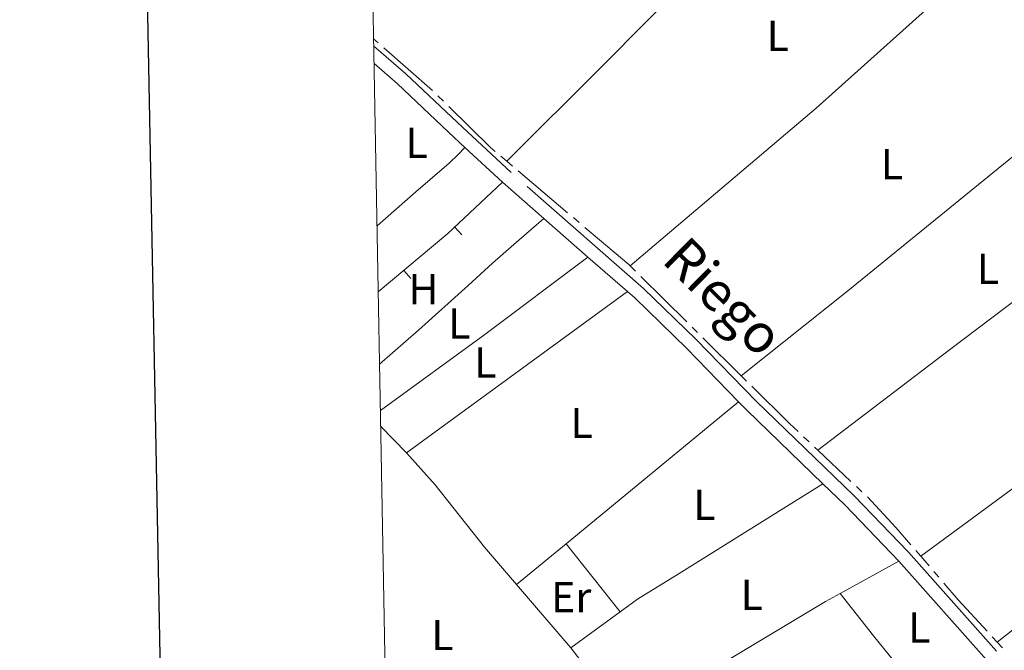
# Model space of a CAD drawing. Units: metres. Extents: x 628647 to 633156, y 648452 to 651504.
# Drawn here: x 629454 to 629682, y 649670 to 649816 of the extents above; entities that cross this region are included whole.
import ezdxf
from ezdxf.enums import TextEntityAlignment as Align

# ---------------------------------------------------------------- set-up
doc = ezdxf.new("R2010")
doc.units = ezdxf.units.M
doc.header["$MEASUREMENT"] = 0
doc.linetypes.add('DGN Style 3', pattern=[50.239909999999995, 35.88565, -14.35426])
for name, color, linetype, lineweight in [('Carátula', 7, 'Continuous', 5), ('Edificios construcciones cerramientos', 7, 'Continuous', 5), ('Elementos auxiliares', 7, 'Continuous', 5), ('Entidades rústicas y varios', 7, 'Continuous', 5), ('Hidrografía', 7, 'Continuous', 5), ('Textos de rotulación', 7, 'Continuous', 5), ('Viales y ferrocarril', 7, 'Continuous', 5)]:
    doc.layers.add(name, color=color, linetype=linetype, lineweight=lineweight)
doc.styles.add('Style-Arial Narrow', font='txt')
doc.styles.add('Style-Times New Roman', font='txt')

msp = doc.modelspace()

# ---------------------------------------------------------------- linework, layer by layer
at = {"layer": 'Carátula', "color": 7, "linetype": 'Continuous', "lineweight": 30, "flags": 128}
msp.add_lwpolyline([(629456.2990000001, 651224.321), (629502.956, 648809.7810000001), (633057.2830000002, 648878.4620000002), (633010.682, 651290.003), (629456.2990000001, 651224.321)], dxfattribs=at)
at = {"layer": 'Carátula', "color": 7, "linetype": 'Continuous', "lineweight": 0}
msp.add_3dface([(628701.926, 648452.4199999999), (633156.1610000001, 648534.7280000001), (633101.288, 651504.233), (628647.054, 651421.925)], dxfattribs=at)
at = {"layer": 'Edificios construcciones cerramientos', "color": 1, "linetype": 'Continuous', "lineweight": 13}
for p, q in [((629556.408514997, 649766.0961929255, 239.3105200703678), (629554.7049527164, 649767.9259130015, 239.3105200703678)), ((629544.5403522248, 649755.9471609297, 239.3509308846003), (629542.9290481748, 649757.8586261425, 239.3509308846003))]:
    msp.add_line(p, q, dxfattribs=at)
at = {"layer": 'Edificios construcciones cerramientos', "color": 1, "linetype": 'Continuous', "lineweight": 13, "extrusion": (0.5401415691168568, -0.6295725487646263, 0.5584670904842935), "elevation": -68893.73599462712, "flags": 128}
msp.add_lwpolyline([(900872.4708087405, 46670.39209110956), (900893.5336971467, 46670.0641932766), (900910.8785930272, 46671.32635883222)], dxfattribs=at)
at = {"layer": 'Elementos auxiliares', "color": 250, "linetype": 'Continuous', "lineweight": 0}
msp.add_3dface([(629553.28, 648862.19), (629511.01, 651175.3300000001), (632961.98, 651239.1499999999), (633005.3700000001, 648925.98)], dxfattribs=at)
at = {"layer": 'Entidades rústicas y varios', "color": 92, "linetype": 'Continuous', "lineweight": 0, "extrusion": (0.1109101720969399, -0.1253324963716205, 0.9858958865309688), "elevation": -11370.97032829718, "flags": 128}
msp.add_lwpolyline([(902090.2336208478, 68417.73966697563), (902146.752448069, 68416.44305926742), (902193.829309934, 68416.81949376332)], dxfattribs=at)
at = {"layer": 'Entidades rústicas y varios', "color": 92, "linetype": 'Continuous', "lineweight": 0, "extrusion": (0.5923101511958991, -0.7330100782487068, 0.3344621203905098), "elevation": -103250.1514079339, "flags": 128}
msp.add_lwpolyline([(898083.7349162665, 36897.49502723629), (898115.3703807932, 36896.76816675579), (898186.4424793152, 36897.43984950642)], dxfattribs=at)
at = {"layer": 'Entidades rústicas y varios', "color": 92, "linetype": 'Continuous', "lineweight": 0, "extrusion": (0.1298822202932255, -0.1851173510226699, 0.9740955677971498), "elevation": -38276.08197268237, "flags": 128}
msp.add_lwpolyline([(888515.89951148, 165936.7776399627), (888545.8641680351, 165937.3215586573), (888575.7388589667, 165938.3165318793)], dxfattribs=at)
at = {"layer": 'Entidades rústicas y varios', "color": 92, "linetype": 'Continuous', "lineweight": 0, "extrusion": (-0.005235008679383422, -0.003820108326570687, 0.9999790005077607), "elevation": -5537.877887346837, "flags": 128}
msp.add_lwpolyline([(629587.4030886176, 649736.5586006161), (629536.1726390019, 649699.1753278436)], dxfattribs=at)
at = {"layer": 'Entidades rústicas y varios', "color": 92, "linetype": 'Continuous', "lineweight": 0, "extrusion": (-0.002386002957090549, -0.001963844689231926, 0.9999952251405632), "elevation": -2539.029425154602, "flags": 128}
msp.add_lwpolyline([(629579.3532661271, 649690.8055684607), (629619.3295340958, 649723.7086319091)], dxfattribs=at)
at = {"layer": 'Entidades rústicas y varios', "color": 92, "linetype": 'Continuous', "lineweight": 0, "extrusion": (0.007711697891017504, -0.007870582118797162, 0.9999392899835216), "elevation": -19.19383117702182, "flags": 128}
msp.add_lwpolyline([(629522.9751302991, 649735.5635250795), (629517.0045829094, 649741.656713807)], dxfattribs=at)
at = {"layer": 'Entidades rústicas y varios', "color": 92, "linetype": 'Continuous', "lineweight": 0, "extrusion": (-0.002332354329161248, -0.001919867701483189, 0.999995437105236), "elevation": -2476.681631682307, "flags": 128}
msp.add_lwpolyline([(629567.9190523245, 649681.5144279769), (629579.4201259982, 649690.9814454243)], dxfattribs=at)
at = {"layer": 'Entidades rústicas y varios', "color": 92, "linetype": 'Continuous', "lineweight": 0, "elevation": 239.725, "flags": 128}
msp.add_lwpolyline([(629580.5750000001, 649694.5390000001), (629593.0760000001, 649678.753)], dxfattribs=at)
at = {"layer": 'Entidades rústicas y varios', "color": 92, "linetype": 'Continuous', "lineweight": 0, "extrusion": (-0.009503713462871854, -0.005211307779501158, 0.9999412591255763), "elevation": -9130.216542378615, "flags": 128}
msp.add_lwpolyline([(629617.9534017191, 649644.272122868), (629631.5443846061, 649651.7242240596)], dxfattribs=at)
at = {"layer": 'Entidades rústicas y varios', "color": 92, "linetype": 'Continuous', "lineweight": 0, "extrusion": (-0.005108394841382511, 0.005978168527039345, 0.9999690824236553), "elevation": 907.595027111272, "flags": 128}
msp.add_lwpolyline([(629574.6415692528, 649676.560580235), (629562.0839566116, 649691.2558428308)], dxfattribs=at)
at = {"layer": 'Entidades rústicas y varios', "color": 92, "linetype": 'Continuous', "lineweight": 0, "extrusion": (-0.1871792983454016, 0.3210007000187058, 0.9283977923597321), "elevation": 90914.67191201642, "flags": 128}
msp.add_lwpolyline([(-871151.296700641, -226502.0128932056), (-871185.5474798046, -226502.470389312), (-871189.423560645, -226502.3600520156)], dxfattribs=at)
at = {"layer": 'Entidades rústicas y varios', "color": 92, "linetype": 'Continuous', "lineweight": 0, "extrusion": (-0.7634120373211062, -0.6095321338440921, 0.2137115792012817), "elevation": -876629.4061849362, "flags": 128}
msp.add_lwpolyline([(-114840.7137373259, 192021.6213921742), (-114828.2254865823, 192021.0225571703), (-114809.8051260994, 192021.9366762447)], dxfattribs=at)
at = {"layer": 'Entidades rústicas y varios', "color": 92, "linetype": 'Continuous', "lineweight": 0, "extrusion": (0.003925994083357861, 0.002873230794476247, 0.9999881654876018), "elevation": 4578.108854723701, "flags": 128}
msp.add_lwpolyline([(629575.8377723753, 649659.904661311), (629587.2829550658, 649668.2806958853)], dxfattribs=at)
at = {"layer": 'Entidades rústicas y varios', "color": 92, "linetype": 'Continuous', "lineweight": 0, "extrusion": (-0.005105575073681654, 0.006587851833364839, 0.9999652660524708), "elevation": 1305.462568925816, "flags": 128}
msp.add_lwpolyline([(629587.2916147109, 649659.5635038749), (629574.6499012968, 649675.8748578335)], dxfattribs=at)
at = {"layer": 'Entidades rústicas y varios', "color": 92, "linetype": 'Continuous', "lineweight": 0}
for points in [[(629566.8030000001, 649783.172, 239.99), (629588.773, 649805.051, 240.017), (629609.8940000001, 649826.351, 239.322), (629643.064, 649857.895, 239.374)], [(629536.7239999999, 649768.1980000001, 239.31), (629545.6910000001, 649776.0519999999, 239), (629553.473, 649782.6780000001, 238.349), (629555.5700000002, 649784.743, 239.256), (629557.0819999999, 649786.3759999999, 240.44)], [(629717.7590000001, 649778.1470000001, 239.07), (629689.3870000001, 649754.5050000001, 239.062), (629669.425, 649739.4469999999, 239.04), (629638.949, 649716.1680000002, 239.48)], [(629537.3100000002, 649736.122, 238.95), (629546.3230000001, 649744.0449999999, 237.888), (629557.8350000001, 649754.3729999999, 235.915), (629563.5310000001, 649759.5020000001, 235.619), (629569.0249999999, 649764.388, 236.57), (629572.5149999999, 649767.4310000001, 238.187), (629575.395, 649769.8999999999, 240.142)], [(629662.784, 649691.6120000001, 239.841), (629688.5390000001, 649710.601, 239.243), (629712.071, 649728.976, 238.759), (629734.2949999999, 649746.0020000001, 238.966), (629739.9280000001, 649750.3180000001, 238.097)], [(629754.7380000001, 649728.476, 238.459), (629734.8180000001, 649713.5689999999, 239.85), (629731.3810000002, 649710.997, 239.931), (629715.3100000002, 649699.0930000001, 239.5), (629680.5320000001, 649671.6850000002, 239.688)], [(629569.074, 649685.0719999999, 239.763), (629561.6810000001, 649693.7270000001, 239.675), (629550.2270000001, 649708.1499999999, 239.623), (629543.544, 649715.5900000001, 239.611)], [(629593.0760000001, 649678.753, 239.656), (629597.1000000001, 649681.699, 239.632), (629606.746, 649687.5950000001, 239.314), (629640.121, 649708.425, 239.468)]]:
    msp.add_polyline3d(points, dxfattribs=at)
at = {"layer": 'Hidrografía', "color": 5, "linetype": 'Continuous', "lineweight": 0}
for p, q in [((629537.0112489844, 649810.5806942957, 239.6120590561914), (629535.932, 649811.53, 239.615)), ((629549.5881785622, 649799.5180468812, 239.5777870358291), (629538.3252565523, 649809.4248953123, 239.6084783973477)), ((629552.1013904366, 649797.0829067013, 239.594420332645), (629550.851871908, 649798.3081037011, 239.5846347176484)), ((629566.8030000001, 649783.172, 239.68), (629565.4675304675, 649784.3029381627, 239.68)), ((629566.8030000001, 649783.172, 239.68), (629568.1385502114, 649782.0411571142, 239.68)), ((629569.4741004229, 649780.9103142282, 239.68), (629580.9216736634, 649771.2173752051, 239.68)), ((629582.2572238748, 649770.0865323192, 239.68), (629583.5927740862, 649768.955689433, 239.68)), ((629595.3940000001, 649758.923, 239.679), (629596.6383975722, 649757.692568134, 239.6755206545303)), ((629597.8827951441, 649756.4621362682, 239.6720413090607), (629608.5490600476, 649745.9155774174, 239.642218347892)), ((629609.7934576196, 649744.6851455511, 239.6387390024223), (629611.0378551916, 649743.4547136852, 239.6352596569527)), ((629612.2822527639, 649742.2242818194, 239.631780311483), (629621.145, 649733.4610000001, 239.607)), ((629621.145, 649733.4610000001, 239.607), (629622.3894790327, 649732.2306501322, 239.603662402022)), ((629635.6212121269, 649719.3026977339, 239.5581078783892), (629636.8950422991, 649718.1027797384, 239.5507936525605)), ((629638.1688724713, 649716.9028617432, 239.5434794267318), (629638.949, 649716.1680000002, 239.539)), ((629646.5954836891, 649708.9665001121, 239.4954398387577), (629638.949, 649716.1680000002, 239.539)), ((629649.1433618148, 649706.5668946486, 239.480925195622), (629647.869422752, 649707.7666973803, 239.4881825171899)), ((629662.784, 649691.6120000001, 239.566), (629661.6387321954, 649692.9351773469, 239.5580398414976)), ((629664.7068071264, 649689.3912030199, 239.5796854599733), (629662.784, 649691.6120000001, 239.566)), ((629666.9977572655, 649686.745209523, 239.5959911549135), (629665.8522821959, 649688.0682062714, 239.5878383074434)), ((629680.5320000001, 649671.6850000002, 239.592), (629679.3499719475, 649672.9754601934, 239.5967087539995)), ((629680.5320000001, 649671.6850000002, 239.592), (629681.7141180821, 649670.3946216139, 239.5874765889719))]:
    msp.add_line(p, q, dxfattribs=at)
at = {"layer": 'Hidrografía', "color": 5, "linetype": 'Continuous', "lineweight": 0, "extrusion": (0.04946302215184708, 0.05840846231776931, 0.997066628149433), "elevation": 69332.08956877401, "flags": 128}
msp.add_lwpolyline([(-60512.32701303117, -900057.4890180515), (-60510.88156138331, -900057.4890180514), (-60497.36323534703, -900058.4792918545)], dxfattribs=at)
at = {"layer": 'Hidrografía', "color": 5, "linetype": 'Continuous', "lineweight": 0, "extrusion": (-0.0209973096939669, -0.02479828254168881, 0.9994719396604381), "elevation": -29093.16239122467, "flags": 128}
msp.add_lwpolyline([(60603.97814073553, 902250.6366642381), (60617.32989069418, 902250.6366642381), (60617.71758372808, 902250.6058890603)], dxfattribs=at)
at = {"layer": 'Hidrografía', "color": 5, "linetype": 'Continuous', "lineweight": 0, "extrusion": (0.06720703276761075, 0.06527803860078925, 0.9956013220275509), "elevation": 84966.84791654506, "flags": 128}
msp.add_lwpolyline([(27386.79432580754, -900337.1306625861), (27374.56698466081, -900337.3796171137), (27371.7996176827, -900337.50319241)], dxfattribs=at)
at = {"layer": 'Hidrografía', "color": 5, "linetype": 'Continuous', "lineweight": 0, "extrusion": (-0.01889991560386371, -0.01034415694696349, 0.999767868861179), "elevation": -18381.57508887598, "flags": 128}
msp.add_lwpolyline([(-267613.2271567167, 864071.9310920455), (-267618.4016313487, 864070.8134717719), (-267627.8080333785, 864068.419725477)], dxfattribs=at)
at = {"layer": 'Hidrografía', "color": 5, "linetype": 'Continuous', "lineweight": 0, "extrusion": (0.1891921811834261, 0.1697660872924195, 0.9671534491405592), "elevation": 229654.57551413, "flags": 128}
msp.add_lwpolyline([(63004.39888342284, -872846.2213127671), (63014.27766551886, -872846.1167368487), (63019.39746982581, -872846.2105866978)], dxfattribs=at)
at = {"layer": 'Viales y ferrocarril', "color": 250, "linetype": 'Continuous', "lineweight": 0, "extrusion": (0.01316003333893398, -0.01221809325238355, 0.999838752859577), "elevation": 586.2428815231906, "flags": 128}
msp.add_lwpolyline([(629499.3916780647, 649842.0453765607), (629508.1257382442, 649833.9377713792)], dxfattribs=at)
at = {"layer": 'Viales y ferrocarril', "color": 250, "linetype": 'Continuous', "lineweight": 0, "extrusion": (0.004972860416630778, -0.00434379175731583, 0.9999782008286211), "elevation": 548.4621904116407, "flags": 128}
msp.add_lwpolyline([(629556.8348095916, 649786.781694122), (629566.4161088471, 649778.4126151655)], dxfattribs=at)
at = {"layer": 'Viales y ferrocarril', "color": 250, "linetype": 'Continuous', "lineweight": 0, "extrusion": (0.004931844684060735, -0.004308316885130026, 0.9999785574269229), "elevation": 545.6902841645547, "flags": 128}
msp.add_lwpolyline([(629566.5538471572, 649778.2814950992), (629576.789161619, 649769.3404121185)], dxfattribs=at)
at = {"layer": 'Viales y ferrocarril', "color": 250, "linetype": 'Continuous', "lineweight": 0, "extrusion": (0.0049631601874458, -0.004335097589033001, 0.9999782867491911), "elevation": 548.0049542643137, "flags": 128}
msp.add_lwpolyline([(629576.6840953076, 649769.4402652885), (629585.8273797518, 649761.4541902468)], dxfattribs=at)
at = {"layer": 'Viales y ferrocarril', "color": 250, "linetype": 'Continuous', "lineweight": 0, "extrusion": (0.0497055170014513, 0.05199008914027243, 0.9974098416452511), "elevation": 65314.18749314042, "flags": 128}
msp.add_lwpolyline([(-6103.206032378075, -902366.1410007367), (-6105.984189834562, -902366.0436809186), (-6130.493061587622, -902365.9185554383)], dxfattribs=at)
at = {"layer": 'Viales y ferrocarril', "color": 250, "linetype": 'Continuous', "lineweight": 0, "extrusion": (-0.02599347541563604, -0.02630882934482136, 0.9993158583422569), "elevation": -33219.94515534995, "flags": 128}
msp.add_lwpolyline([(-8735.820827578136, 904095.0711522604), (-8728.74136416841, 904095.1522684487), (-8710.702846327506, 904094.665571322)], dxfattribs=at)
at = {"layer": 'Viales y ferrocarril', "color": 250, "linetype": 'Continuous', "lineweight": 0, "extrusion": (0.5622349009946689, 0.5040274731853926, 0.6556281128641932), "elevation": 681634.6135789196, "flags": 128}
msp.add_lwpolyline([(63455.04047941262, -591535.558376329), (63424.42714308729, -591535.4113728078), (63423.12417111741, -591535.3729664823)], dxfattribs=at)
at = {"layer": 'Viales y ferrocarril', "color": 250, "linetype": 'DGN Style 3', "lineweight": 0}
msp.add_polyline3d([(629680.3400000001, 649669.6170000001, 239.918), (629659.9240000001, 649692.5349999999, 239.807), (629647.3559999999, 649705.6410000002, 239.825), (629624.625, 649727.5950000001, 239.813), (629610.662, 649741.915, 239.764), (629598.5460000001, 649753.692, 239.959), (629567.8370000002, 649780.5149999999, 240.226), (629555.3589999999, 649792.1020000001, 240.534), (629543.3940000001, 649803.44, 240.174), (629535.963, 649809.8389999999, 240.492)], dxfattribs=at)
at = {"layer": 'Viales y ferrocarril', "color": 250, "linetype": 'Continuous', "lineweight": 0}
for points in [[(629536.037, 649805.7860000001, 240.404), (629541.3670000001, 649801.196, 240.174), (629553.2910000001, 649789.8970000001, 240.534), (629557.0819999999, 649786.3759999999, 240.44)], [(629594.773, 649752.973, 239.973), (629596.497, 649751.4680000001, 239.959), (629608.5260000001, 649739.7760000001, 239.764), (629620.551, 649727.442, 239.806)]]:
    msp.add_polyline3d(points, dxfattribs=at)

# ---------------------------------------------------------------- texts
at = {"layer": 'Entidades rústicas y varios', "color": 92, "linetype": 'Continuous', "lineweight": 0, "style": 'Style-Arial Narrow'}
for s, p in [('L', (629629.6461597836, 649812.2210009999, 239.468)), ('L', (629545.8871597835, 649787.4380010002, 239.744)), ('L', (629656.1271597835, 649782.459001, 239.219)), ('L', (629678.3611597834, 649758.217001, 238.948)), ('H', (629547.4982170255, 649753.5280009999, 237.633)), ('L', (629555.7761597835, 649745.538001, 238.511)), ('L', (629561.8291597834, 649736.5120010001, 239.951)), ('L', (629584.1681597835, 649722.511001, 239.82)), ('L', (629612.6381597834, 649703.5520009999, 239.518)), ('L', (629623.6271597835, 649682.6710010001, 239.399)), ('Er', (629581.744838523, 649682.152001, 239.725)), ('L', (629551.8871597835, 649673.3630010001, 239.836)), ('L', (629662.4391597834, 649675.0970010002, 239.42))]:
    msp.add_text(s, height=7.000002000000001, dxfattribs=at).set_placement(p, align=Align.MIDDLE_CENTER)
at = {"layer": 'Textos de rotulación', "color": 5, "linetype": 'Continuous', "lineweight": 0, "style": 'Style-Times New Roman'}
msp.add_text('Riego', height=8.999988000000004, rotation=315.4430000149772, dxfattribs=at).set_placement((629617.1447929679, 649751.8206499689, 239.563), align=Align.MIDDLE_CENTER)

doc.saveas('drawing.dxf')
